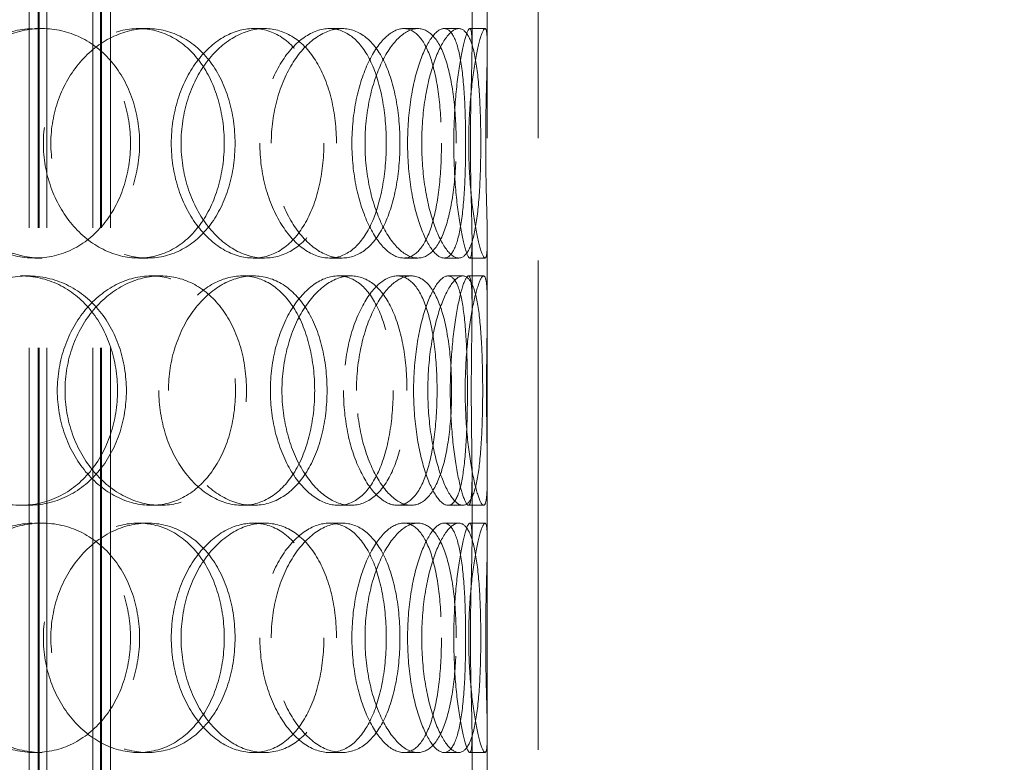
# Model space of a CAD drawing. Units: millimetres. Extents: x 10103 to 13568, y 11567 to 14990.
# Drawn here: x 11151 to 11344, y 13632 to 13777 of the extents above; entities that cross this region are included whole.
import ezdxf

# ---------------------------------------------------------------- set-up
doc = ezdxf.new("R2010")
doc.units = ezdxf.units.MM
doc.header["$LTSCALE"] = 44
doc.linetypes.add('DASHED', pattern=[0.2068, 0.1655, -0.0413])
doc.layers.add('Hidden (ISO)', color=1, linetype='DASHED', lineweight=18, true_color=0xff0000)
doc.layers.add('kote', color=252, linetype='Continuous', lineweight=9)
doc.styles.get("Standard").update_dxf_attribs({"font": 'tahoma.ttf'})
doc.styles.add('Styl textu40', font='arial.ttf')
doc.dimstyles.new('VARIABEL-ST', dxfattribs={"dimscale": 40, "dimtxt": 7, "dimasz": 2.5, "dimexe": 1, "dimexo": 1, "dimgap": 0.6, "dimtad": 1, "dimdsep": 46, "dimtxsty": 'Standard', "dimcen": 0, "dimclrd": 256, "dimclre": 256, "dimclrt": 5, "dimadec": 0, "dimazin": 0, "dimtp": 0.1, "dimtm": 0.1, "dimtfac": 0.71, "dimtdec": 3, "dimtmove": 0, "dimatfit": 3, "dimfxl": 1, "dimtzin": 0, "dimarcsym": 0})

# ---------------------------------------------------------------- blocks, each defined once
blk = doc.blocks.new('*D45')
at = {"layer": 'Defpoints', "color": 0, "transparency": 16777216}
for p in [(11075.4, 14166.52), (11015.4, 12996.02), (11868, 12996.02)]:
    blk.add_point(p, dxfattribs=at)
at = {"layer": 'kote', "lineweight": -2, "transparency": 16777216}
for p, q in [((11115.4, 14166.52), (11908, 14166.52)), ((11868, 14126.52), (11868, 13036.02)), ((11055.4, 12996.02), (11908, 12996.02))]:
    blk.add_line(p, q, dxfattribs=at)
at = {"layer": 'kote', "transparency": 16777216}
for points in [[(11861.33, 14126.52), (11874.67, 14126.52), (11868, 14166.52)], [(11861.33, 13036.02), (11874.67, 13036.02), (11868, 12996.02)]]:
    blk.add_solid(points, dxfattribs=at)
at = {"layer": 'kote', "transparency": 16777216, "insert": (11819.84, 13527.29), "char_height": 40, "attachment_point": 1, "rotation": 90, "style": 'Styl textu40'}
blk.add_mtext('1171', dxfattribs=at)
blk = doc.blocks.new('*D53')
at = {"layer": 'Defpoints', "color": 0, "transparency": 16777216}
for p in [(11075.4, 14166.52), (11685.22, 14166.52), (11625.4, 13717.92)]:
    blk.add_point(p, dxfattribs=at)
at = {"layer": 'kote', "lineweight": -2, "transparency": 16777216}
for p, q in [((11115.4, 14166.52), (11725.22, 14166.52)), ((11685.22, 13757.92), (11685.22, 14126.52)), ((11665.4, 13717.92), (11725.22, 13717.92))]:
    blk.add_line(p, q, dxfattribs=at)
at = {"layer": 'kote', "transparency": 16777216}
for points in [[(11678.55, 14126.52), (11691.89, 14126.52), (11685.22, 14166.52)], [(11678.55, 13757.92), (11691.89, 13757.92), (11685.22, 13717.92)]]:
    blk.add_solid(points, dxfattribs=at)
at = {"layer": 'kote', "transparency": 16777216, "insert": (11656.8, 13942.22), "char_height": 40, "attachment_point": 5, "rotation": 90, "style": 'Styl textu40'}
blk.add_mtext('449', dxfattribs=at)

msp = doc.modelspace()

# ---------------------------------------------------------------- linework, layer by layer
at = {"layer": 'Hidden (ISO)', "ltscale": 13.187973}
for p, q in [((11242.9, 13274.02), (11242.9, 13874.02)), ((11252.9, 13274.02), (11252.9, 13874.02))]:
    msp.add_line(p, q, dxfattribs=at)
at = {"layer": 'Hidden (ISO)', "ltscale": 12.924213}
for p, q in [((11152.96, 13266.02), (11152.96, 13854.02)), ((11154.76, 13266.02), (11154.76, 13854.02)), ((11154.96, 13266.02), (11154.96, 13854.02)), ((11156.46, 13266.02), (11156.46, 13854.02)), ((11165.46, 13266.02), (11165.46, 13854.02)), ((11166.96, 13266.02), (11166.96, 13854.02)), ((11167.16, 13266.02), (11167.16, 13854.02)), ((11168.96, 13266.02), (11168.96, 13854.02))]:
    msp.add_line(p, q, dxfattribs=at)
at = {"layer": 'Hidden (ISO)', "ltscale": 2.514076}
for p, q in [((11239.9, 13771.91), (11239.9, 13785.11)), ((11242.9, 13771.91), (11242.9, 13785.11)), ((11239.9, 13720.92), (11239.9, 13734.13)), ((11242.9, 13720.92), (11242.9, 13734.13)), ((11239.9, 13674.91), (11239.9, 13688.11)), ((11242.9, 13674.91), (11242.9, 13688.11)), ((11239.9, 13623.92), (11239.9, 13637.13)), ((11242.9, 13623.92), (11242.9, 13637.13))]:
    msp.add_line(p, q, dxfattribs=at)
at = {"layer": 'Hidden (ISO)', "ltscale": 0.571033}
for p, q in [((11154.07, 13775.52), (11155.5, 13775.52)), ((11174.42, 13775.52), (11176.23, 13775.52)), ((11196.95, 13775.52), (11199.17, 13775.52)), ((11211.91, 13775.52), (11214.39, 13775.52)), ((11226.5, 13775.52), (11229.25, 13775.52)), ((11234.41, 13775.52), (11237.31, 13775.52)), ((11239.45, 13775.52), (11242.45, 13775.52)), ((11155.5, 13730.52), (11154.07, 13730.52)), ((11176.23, 13730.52), (11174.42, 13730.52)), ((11199.17, 13730.52), (11196.95, 13730.52)), ((11214.39, 13730.52), (11211.91, 13730.52)), ((11229.25, 13730.52), (11226.5, 13730.52)), ((11237.31, 13730.52), (11234.41, 13730.52)), ((11242.45, 13730.52), (11239.45, 13730.52)), ((11151.3, 13727.02), (11152.68, 13727.02)), ((11176.91, 13727.02), (11178.76, 13727.02)), ((11194.81, 13727.02), (11196.99, 13727.02)), ((11213.63, 13727.02), (11216.15, 13727.02)), ((11225.23, 13727.02), (11227.96, 13727.02)), ((11235.18, 13727.02), (11238.1, 13727.02)), ((11239.19, 13727.02), (11242.18, 13727.02)), ((11152.68, 13682.02), (11151.3, 13682.02)), ((11178.76, 13682.02), (11176.91, 13682.02)), ((11196.99, 13682.02), (11194.81, 13682.02)), ((11216.15, 13682.02), (11213.63, 13682.02)), ((11227.96, 13682.02), (11225.23, 13682.02)), ((11238.1, 13682.02), (11235.18, 13682.02)), ((11242.18, 13682.02), (11239.19, 13682.02)), ((11154.07, 13678.52), (11155.5, 13678.52)), ((11174.42, 13678.52), (11176.23, 13678.52)), ((11196.95, 13678.52), (11199.17, 13678.52)), ((11211.91, 13678.52), (11214.39, 13678.52)), ((11226.5, 13678.52), (11229.25, 13678.52)), ((11234.41, 13678.52), (11237.31, 13678.52)), ((11239.45, 13678.52), (11242.45, 13678.52)), ((11155.5, 13633.52), (11154.07, 13633.52)), ((11176.23, 13633.52), (11174.42, 13633.52)), ((11199.17, 13633.52), (11196.95, 13633.52)), ((11214.39, 13633.52), (11211.91, 13633.52)), ((11229.25, 13633.52), (11226.5, 13633.52)), ((11237.31, 13633.52), (11234.41, 13633.52)), ((11242.45, 13633.52), (11239.45, 13633.52))]:
    msp.add_line(p, q, dxfattribs=at)
at = {"layer": 'Hidden (ISO)', "ltscale": 13.610145}
for points in [[(11172.87, 13753.02), (11172.87, 13755.96), (11172.4, 13758.91), (11170.59, 13764.35), (11169.24, 13766.85), (11165.82, 13771.01), (11163.75, 13772.68), (11159.16, 13774.93), (11156.63, 13775.52), (11151.51, 13775.52), (11148.91, 13774.93), (11144.04, 13772.68), (11141.78, 13771.01), (11137.98, 13766.85), (11136.45, 13764.35), (11134.37, 13758.91), (11133.83, 13755.96), (11133.83, 13750.07), (11134.37, 13747.13), (11136.45, 13741.69), (11137.98, 13739.19), (11141.78, 13735.03), (11144.04, 13733.36), (11148.91, 13731.1), (11151.51, 13730.52), (11156.63, 13730.52), (11159.16, 13731.1), (11163.75, 13733.36), (11165.82, 13735.03), (11169.24, 13739.19), (11170.59, 13741.69), (11172.4, 13747.13), (11172.87, 13750.07), (11172.87, 13753.02)], [(11155.76, 13753.02), (11155.76, 13755.96), (11156.27, 13758.91), (11158.21, 13764.35), (11159.64, 13766.85), (11163.16, 13771.01), (11165.24, 13772.68), (11169.71, 13774.93), (11172.09, 13775.52), (11176.75, 13775.52), (11179.03, 13774.93), (11183.17, 13772.68), (11185.02, 13771.01), (11188.06, 13766.85), (11189.25, 13764.35), (11190.85, 13758.91), (11191.26, 13755.96), (11191.26, 13750.07), (11190.85, 13747.13), (11189.25, 13741.69), (11188.06, 13739.19), (11185.02, 13735.03), (11183.17, 13733.36), (11179.03, 13731.1), (11176.75, 13730.52), (11172.09, 13730.52), (11169.71, 13731.1), (11165.24, 13733.36), (11163.16, 13735.03), (11159.64, 13739.19), (11158.21, 13741.69), (11156.27, 13747.13), (11155.76, 13750.07), (11155.76, 13753.02)], [(11210.82, 13753.02), (11210.82, 13755.96), (11210.49, 13758.91), (11209.2, 13764.35), (11208.24, 13766.85), (11205.76, 13771.01), (11204.25, 13772.68), (11200.82, 13774.93), (11198.92, 13775.52), (11194.99, 13775.52), (11192.96, 13774.93), (11189.13, 13772.68), (11187.32, 13771.01), (11184.26, 13766.85), (11183.01, 13764.35), (11181.31, 13758.91), (11180.86, 13755.96), (11180.86, 13750.07), (11181.31, 13747.13), (11183.01, 13741.69), (11184.26, 13739.19), (11187.32, 13735.03), (11189.13, 13733.36), (11192.96, 13731.1), (11194.99, 13730.52), (11198.92, 13730.52), (11200.82, 13731.1), (11204.25, 13733.36), (11205.76, 13735.03), (11208.24, 13739.19), (11209.2, 13741.69), (11210.49, 13747.13), (11210.82, 13750.07), (11210.82, 13753.02)], [(11198.25, 13753.02), (11198.25, 13755.96), (11198.64, 13758.91), (11200.11, 13764.35), (11201.18, 13766.85), (11203.8, 13771.01), (11205.34, 13772.68), (11208.58, 13774.93), (11210.28, 13775.52), (11213.53, 13775.52), (11215.09, 13774.93), (11217.87, 13772.68), (11219.08, 13771.01), (11221.05, 13766.85), (11221.8, 13764.35), (11222.8, 13758.91), (11223.06, 13755.96), (11223.06, 13750.07), (11222.8, 13747.13), (11221.8, 13741.69), (11221.05, 13739.19), (11219.08, 13735.03), (11217.87, 13733.36), (11215.09, 13731.1), (11213.53, 13730.52), (11210.28, 13730.52), (11208.58, 13731.1), (11205.34, 13733.36), (11203.8, 13735.03), (11201.18, 13739.19), (11200.11, 13741.69), (11198.64, 13747.13), (11198.25, 13750.07), (11198.25, 13753.02)], [(11233.9, 13753.02), (11233.9, 13755.96), (11233.75, 13758.91), (11233.13, 13764.35), (11232.66, 13766.85), (11231.4, 13771.01), (11230.6, 13772.68), (11228.73, 13774.93), (11227.65, 13775.52), (11225.34, 13775.52), (11224.11, 13774.93), (11221.73, 13772.68), (11220.57, 13771.01), (11218.58, 13766.85), (11217.75, 13764.35), (11216.62, 13758.91), (11216.32, 13755.96), (11216.32, 13750.07), (11216.62, 13747.13), (11217.75, 13741.69), (11218.58, 13739.19), (11220.57, 13735.03), (11221.73, 13733.36), (11224.11, 13731.1), (11225.34, 13730.52), (11227.65, 13730.52), (11228.73, 13731.1), (11230.6, 13733.36), (11231.4, 13735.03), (11232.66, 13739.19), (11233.13, 13741.69), (11233.75, 13747.13), (11233.9, 13750.07), (11233.9, 13753.02)], [(11227.25, 13753.02), (11227.25, 13755.96), (11227.48, 13758.91), (11228.31, 13764.35), (11228.92, 13766.85), (11230.36, 13771.01), (11231.18, 13772.68), (11232.83, 13774.93), (11233.66, 13775.52), (11235.15, 13775.52), (11235.82, 13774.93), (11236.93, 13772.68), (11237.37, 13771.01), (11238.05, 13766.85), (11238.28, 13764.35), (11238.58, 13758.91), (11238.64, 13755.96), (11238.64, 13750.07), (11238.58, 13747.13), (11238.28, 13741.69), (11238.05, 13739.19), (11237.37, 13735.03), (11236.93, 13733.36), (11235.82, 13731.1), (11235.15, 13730.52), (11233.66, 13730.52), (11232.83, 13731.1), (11231.18, 13733.36), (11230.36, 13735.03), (11228.92, 13739.19), (11228.31, 13741.69), (11227.48, 13747.13), (11227.25, 13750.07), (11227.25, 13753.02)], [(11239.58, 13753.02), (11239.58, 13755.96), (11239.62, 13758.91), (11239.74, 13764.35), (11239.81, 13766.85), (11239.9, 13771.01), (11239.92, 13772.68), (11239.8, 13774.93), (11239.67, 13775.52), (11239.24, 13775.52), (11238.94, 13774.93), (11238.27, 13772.68), (11237.89, 13771.01), (11237.19, 13766.85), (11236.88, 13764.35), (11236.44, 13758.91), (11236.31, 13755.96), (11236.31, 13750.07), (11236.44, 13747.13), (11236.88, 13741.69), (11237.19, 13739.19), (11237.89, 13735.03), (11238.27, 13733.36), (11238.94, 13731.1), (11239.24, 13730.52), (11239.67, 13730.52), (11239.8, 13731.1), (11239.92, 13733.36), (11239.9, 13735.03), (11239.81, 13739.19), (11239.74, 13741.69), (11239.62, 13747.13), (11239.58, 13750.07), (11239.58, 13753.02)], [(11130.88, 13704.52), (11130.88, 13707.46), (11131.43, 13710.41), (11133.52, 13715.85), (11135.07, 13718.35), (11138.89, 13722.51), (11141.17, 13724.18), (11146.08, 13726.43), (11148.71, 13727.02), (11153.89, 13727.02), (11156.44, 13726.43), (11161.09, 13724.18), (11163.18, 13722.51), (11166.65, 13718.35), (11168.01, 13715.85), (11169.85, 13710.41), (11170.32, 13707.46), (11170.32, 13701.57), (11169.85, 13698.63), (11168.01, 13693.19), (11166.65, 13690.69), (11163.18, 13686.53), (11161.09, 13684.86), (11156.44, 13682.6), (11153.89, 13682.02), (11148.71, 13682.02), (11146.08, 13682.6), (11141.17, 13684.86), (11138.89, 13686.53), (11135.07, 13690.69), (11133.52, 13693.19), (11131.43, 13698.63), (11130.88, 13701.57), (11130.88, 13704.52)], [(11193.47, 13704.52), (11193.47, 13707.46), (11193.07, 13710.41), (11191.5, 13715.85), (11190.33, 13718.35), (11187.34, 13722.51), (11185.52, 13724.18), (11181.46, 13726.43), (11179.21, 13727.02), (11174.62, 13727.02), (11172.27, 13726.43), (11167.86, 13724.18), (11165.8, 13722.51), (11162.32, 13718.35), (11160.91, 13715.85), (11158.99, 13710.41), (11158.49, 13707.46), (11158.49, 13701.57), (11158.99, 13698.63), (11160.91, 13693.19), (11162.32, 13690.69), (11165.8, 13686.53), (11167.86, 13684.86), (11172.27, 13682.6), (11174.62, 13682.02), (11179.21, 13682.02), (11181.46, 13682.6), (11185.52, 13684.86), (11187.34, 13686.53), (11190.33, 13690.69), (11191.5, 13693.19), (11193.07, 13698.63), (11193.47, 13701.57), (11193.47, 13704.52)], [(11178.43, 13704.52), (11178.43, 13707.46), (11178.88, 13710.41), (11180.61, 13715.85), (11181.88, 13718.35), (11185, 13722.51), (11186.83, 13724.18), (11190.74, 13726.43), (11192.81, 13727.02), (11196.82, 13727.02), (11198.77, 13726.43), (11202.27, 13724.18), (11203.82, 13722.51), (11206.36, 13718.35), (11207.35, 13715.85), (11208.67, 13710.41), (11209.01, 13707.46), (11209.01, 13701.57), (11208.67, 13698.63), (11207.35, 13693.19), (11206.36, 13690.69), (11203.82, 13686.53), (11202.27, 13684.86), (11198.77, 13682.6), (11196.82, 13682.02), (11192.81, 13682.02), (11190.74, 13682.6), (11186.83, 13684.86), (11185, 13686.53), (11181.88, 13690.69), (11180.61, 13693.19), (11178.88, 13698.63), (11178.43, 13701.57), (11178.43, 13704.52)], [(11224.42, 13704.52), (11224.42, 13707.46), (11224.17, 13710.41), (11223.21, 13715.85), (11222.48, 13718.35), (11220.59, 13722.51), (11219.41, 13724.18), (11216.73, 13726.43), (11215.22, 13727.02), (11212.05, 13727.02), (11210.4, 13726.43), (11207.25, 13724.18), (11205.75, 13722.51), (11203.19, 13718.35), (11202.13, 13715.85), (11200.7, 13710.41), (11200.32, 13707.46), (11200.32, 13701.57), (11200.7, 13698.63), (11202.13, 13693.19), (11203.19, 13690.69), (11205.75, 13686.53), (11207.25, 13684.86), (11210.4, 13682.6), (11212.05, 13682.02), (11215.22, 13682.02), (11216.73, 13682.6), (11219.41, 13684.86), (11220.59, 13686.53), (11222.48, 13690.69), (11223.21, 13693.19), (11224.17, 13698.63), (11224.42, 13701.57), (11224.42, 13704.52)], [(11214.67, 13704.52), (11214.67, 13707.46), (11214.99, 13710.41), (11216.15, 13715.85), (11217.01, 13718.35), (11219.07, 13722.51), (11220.26, 13724.18), (11222.74, 13726.43), (11224.02, 13727.02), (11226.43, 13727.02), (11227.56, 13726.43), (11229.53, 13724.18), (11230.37, 13722.51), (11231.71, 13718.35), (11232.2, 13715.85), (11232.87, 13710.41), (11233.03, 13707.46), (11233.03, 13701.57), (11232.87, 13698.63), (11232.2, 13693.19), (11231.71, 13690.69), (11230.37, 13686.53), (11229.53, 13684.86), (11227.56, 13682.6), (11226.43, 13682.02), (11224.02, 13682.02), (11222.74, 13682.6), (11220.26, 13684.86), (11219.07, 13686.53), (11217.01, 13690.69), (11216.15, 13693.19), (11214.99, 13698.63), (11214.67, 13701.57), (11214.67, 13704.52)], [(11239, 13704.52), (11239, 13707.46), (11238.94, 13710.41), (11238.69, 13715.85), (11238.49, 13718.35), (11237.89, 13722.51), (11237.5, 13724.18), (11236.49, 13726.43), (11235.88, 13727.02), (11234.49, 13727.02), (11233.72, 13726.43), (11232.16, 13724.18), (11231.39, 13722.51), (11230.03, 13718.35), (11229.44, 13715.85), (11228.65, 13710.41), (11228.43, 13707.46), (11228.43, 13701.57), (11228.65, 13698.63), (11229.44, 13693.19), (11230.03, 13690.69), (11231.39, 13686.53), (11232.16, 13684.86), (11233.72, 13682.6), (11234.49, 13682.02), (11235.88, 13682.02), (11236.49, 13682.6), (11237.5, 13684.86), (11237.89, 13686.53), (11238.49, 13690.69), (11238.69, 13693.19), (11238.94, 13698.63), (11239, 13701.57), (11239, 13704.52)], [(11235.63, 13704.52), (11235.63, 13707.46), (11235.77, 13710.41), (11236.25, 13715.85), (11236.6, 13718.35), (11237.37, 13722.51), (11237.79, 13724.18), (11238.57, 13726.43), (11238.92, 13727.02), (11239.46, 13727.02), (11239.65, 13726.43), (11239.87, 13724.18), (11239.91, 13722.51), (11239.89, 13718.35), (11239.85, 13715.85), (11239.78, 13710.41), (11239.75, 13707.46), (11239.75, 13701.57), (11239.78, 13698.63), (11239.85, 13693.19), (11239.89, 13690.69), (11239.91, 13686.53), (11239.87, 13684.86), (11239.65, 13682.6), (11239.46, 13682.02), (11238.92, 13682.02), (11238.57, 13682.6), (11237.79, 13684.86), (11237.37, 13686.53), (11236.6, 13690.69), (11236.25, 13693.19), (11235.77, 13698.63), (11235.63, 13701.57), (11235.63, 13704.52)], [(11172.87, 13656.02), (11172.87, 13658.96), (11172.4, 13661.91), (11170.59, 13667.35), (11169.24, 13669.85), (11165.82, 13674.01), (11163.75, 13675.68), (11159.16, 13677.93), (11156.63, 13678.52), (11151.51, 13678.52), (11148.91, 13677.93), (11144.04, 13675.68), (11141.78, 13674.01), (11137.98, 13669.85), (11136.45, 13667.35), (11134.37, 13661.91), (11133.83, 13658.96), (11133.83, 13653.07), (11134.37, 13650.13), (11136.45, 13644.69), (11137.98, 13642.19), (11141.78, 13638.03), (11144.04, 13636.36), (11148.91, 13634.1), (11151.51, 13633.52), (11156.63, 13633.52), (11159.16, 13634.1), (11163.75, 13636.36), (11165.82, 13638.03), (11169.24, 13642.19), (11170.59, 13644.69), (11172.4, 13650.13), (11172.87, 13653.07), (11172.87, 13656.02)], [(11155.76, 13656.02), (11155.76, 13658.96), (11156.27, 13661.91), (11158.21, 13667.35), (11159.64, 13669.85), (11163.16, 13674.01), (11165.24, 13675.68), (11169.71, 13677.93), (11172.09, 13678.52), (11176.75, 13678.52), (11179.03, 13677.93), (11183.17, 13675.68), (11185.02, 13674.01), (11188.06, 13669.85), (11189.25, 13667.35), (11190.85, 13661.91), (11191.26, 13658.96), (11191.26, 13653.07), (11190.85, 13650.13), (11189.25, 13644.69), (11188.06, 13642.19), (11185.02, 13638.03), (11183.17, 13636.36), (11179.03, 13634.1), (11176.75, 13633.52), (11172.09, 13633.52), (11169.71, 13634.1), (11165.24, 13636.36), (11163.16, 13638.03), (11159.64, 13642.19), (11158.21, 13644.69), (11156.27, 13650.13), (11155.76, 13653.07), (11155.76, 13656.02)], [(11210.82, 13656.02), (11210.82, 13658.96), (11210.49, 13661.91), (11209.2, 13667.35), (11208.24, 13669.85), (11205.76, 13674.01), (11204.25, 13675.68), (11200.82, 13677.93), (11198.92, 13678.52), (11194.99, 13678.52), (11192.96, 13677.93), (11189.13, 13675.68), (11187.32, 13674.01), (11184.26, 13669.85), (11183.01, 13667.35), (11181.31, 13661.91), (11180.86, 13658.96), (11180.86, 13653.07), (11181.31, 13650.13), (11183.01, 13644.69), (11184.26, 13642.19), (11187.32, 13638.03), (11189.13, 13636.36), (11192.96, 13634.1), (11194.99, 13633.52), (11198.92, 13633.52), (11200.82, 13634.1), (11204.25, 13636.36), (11205.76, 13638.03), (11208.24, 13642.19), (11209.2, 13644.69), (11210.49, 13650.13), (11210.82, 13653.07), (11210.82, 13656.02)], [(11198.25, 13656.02), (11198.25, 13658.96), (11198.64, 13661.91), (11200.11, 13667.35), (11201.18, 13669.85), (11203.8, 13674.01), (11205.34, 13675.68), (11208.58, 13677.93), (11210.28, 13678.52), (11213.53, 13678.52), (11215.09, 13677.93), (11217.87, 13675.68), (11219.08, 13674.01), (11221.05, 13669.85), (11221.8, 13667.35), (11222.8, 13661.91), (11223.06, 13658.96), (11223.06, 13653.07), (11222.8, 13650.13), (11221.8, 13644.69), (11221.05, 13642.19), (11219.08, 13638.03), (11217.87, 13636.36), (11215.09, 13634.1), (11213.53, 13633.52), (11210.28, 13633.52), (11208.58, 13634.1), (11205.34, 13636.36), (11203.8, 13638.03), (11201.18, 13642.19), (11200.11, 13644.69), (11198.64, 13650.13), (11198.25, 13653.07), (11198.25, 13656.02)], [(11233.9, 13656.02), (11233.9, 13658.96), (11233.75, 13661.91), (11233.13, 13667.35), (11232.66, 13669.85), (11231.4, 13674.01), (11230.6, 13675.68), (11228.73, 13677.93), (11227.65, 13678.52), (11225.34, 13678.52), (11224.11, 13677.93), (11221.73, 13675.68), (11220.57, 13674.01), (11218.58, 13669.85), (11217.75, 13667.35), (11216.62, 13661.91), (11216.32, 13658.96), (11216.32, 13653.07), (11216.62, 13650.13), (11217.75, 13644.69), (11218.58, 13642.19), (11220.57, 13638.03), (11221.73, 13636.36), (11224.11, 13634.1), (11225.34, 13633.52), (11227.65, 13633.52), (11228.73, 13634.1), (11230.6, 13636.36), (11231.4, 13638.03), (11232.66, 13642.19), (11233.13, 13644.69), (11233.75, 13650.13), (11233.9, 13653.07), (11233.9, 13656.02)], [(11227.25, 13656.02), (11227.25, 13658.96), (11227.48, 13661.91), (11228.31, 13667.35), (11228.92, 13669.85), (11230.36, 13674.01), (11231.18, 13675.68), (11232.83, 13677.93), (11233.66, 13678.52), (11235.15, 13678.52), (11235.82, 13677.93), (11236.93, 13675.68), (11237.37, 13674.01), (11238.05, 13669.85), (11238.28, 13667.35), (11238.58, 13661.91), (11238.64, 13658.96), (11238.64, 13653.07), (11238.58, 13650.13), (11238.28, 13644.69), (11238.05, 13642.19), (11237.37, 13638.03), (11236.93, 13636.36), (11235.82, 13634.1), (11235.15, 13633.52), (11233.66, 13633.52), (11232.83, 13634.1), (11231.18, 13636.36), (11230.36, 13638.03), (11228.92, 13642.19), (11228.31, 13644.69), (11227.48, 13650.13), (11227.25, 13653.07), (11227.25, 13656.02)], [(11239.58, 13656.02), (11239.58, 13658.96), (11239.62, 13661.91), (11239.74, 13667.35), (11239.81, 13669.85), (11239.9, 13674.01), (11239.92, 13675.68), (11239.8, 13677.93), (11239.67, 13678.52), (11239.24, 13678.52), (11238.94, 13677.93), (11238.27, 13675.68), (11237.89, 13674.01), (11237.19, 13669.85), (11236.88, 13667.35), (11236.44, 13661.91), (11236.31, 13658.96), (11236.31, 13653.07), (11236.44, 13650.13), (11236.88, 13644.69), (11237.19, 13642.19), (11237.89, 13638.03), (11238.27, 13636.36), (11238.94, 13634.1), (11239.24, 13633.52), (11239.67, 13633.52), (11239.8, 13634.1), (11239.92, 13636.36), (11239.9, 13638.03), (11239.81, 13642.19), (11239.74, 13644.69), (11239.62, 13650.13), (11239.58, 13653.07), (11239.58, 13656.02)]]:
    msp.add_open_spline(points, degree=3, knots=[0, 0, 0, 0, 0.0625, 0.0625, 0.125, 0.125, 0.1875, 0.1875, 0.25, 0.25, 0.3125, 0.3125, 0.375, 0.375, 0.4375, 0.4375, 0.5, 0.5, 0.5625, 0.5625, 0.625, 0.625, 0.6875, 0.6875, 0.75, 0.75, 0.8125, 0.8125, 0.875, 0.875, 0.9375, 0.9375, 1, 1, 1, 1], dxfattribs=at)
at = {"layer": 'Hidden (ISO)', "ltscale": 13.733685}
for points in [[(11174.65, 13753.02), (11174.65, 13750.07), (11174.17, 13747.13), (11172.33, 13741.69), (11170.95, 13739.19), (11167.47, 13735.03), (11165.36, 13733.36), (11160.68, 13731.1), (11158.11, 13730.52), (11152.89, 13730.52), (11150.25, 13731.1), (11145.29, 13733.36), (11142.99, 13735.03), (11139.13, 13739.19), (11137.56, 13741.69), (11135.44, 13747.13), (11134.89, 13750.07), (11134.89, 13755.96), (11135.44, 13758.91), (11137.56, 13764.35), (11139.13, 13766.85), (11142.99, 13771.01), (11145.29, 13772.68), (11150.25, 13774.93), (11152.89, 13775.52), (11158.11, 13775.52), (11160.68, 13774.93), (11165.36, 13772.68), (11167.47, 13771.01), (11170.95, 13766.85), (11172.33, 13764.35), (11174.17, 13758.91), (11174.65, 13755.96), (11174.65, 13753.02)], [(11157.23, 13753.02), (11157.23, 13750.07), (11157.75, 13747.13), (11159.72, 13741.69), (11161.18, 13739.19), (11164.76, 13735.03), (11166.88, 13733.36), (11171.43, 13731.1), (11173.86, 13730.52), (11178.6, 13730.52), (11180.92, 13731.1), (11185.13, 13733.36), (11187.02, 13735.03), (11190.11, 13739.19), (11191.33, 13741.69), (11192.96, 13747.13), (11193.38, 13750.07), (11193.38, 13755.96), (11192.96, 13758.91), (11191.33, 13764.35), (11190.11, 13766.85), (11187.02, 13771.01), (11185.13, 13772.68), (11180.92, 13774.93), (11178.6, 13775.52), (11173.86, 13775.52), (11171.43, 13774.93), (11166.88, 13772.68), (11164.76, 13771.01), (11161.18, 13766.85), (11159.72, 13764.35), (11157.75, 13758.91), (11157.23, 13755.96), (11157.23, 13753.02)], [(11213.28, 13753.02), (11213.28, 13750.07), (11212.95, 13747.13), (11211.64, 13741.69), (11210.66, 13739.19), (11208.14, 13735.03), (11206.6, 13733.36), (11203.11, 13731.1), (11201.17, 13730.52), (11197.17, 13730.52), (11195.1, 13731.1), (11191.2, 13733.36), (11189.36, 13735.03), (11186.24, 13739.19), (11184.97, 13741.69), (11183.24, 13747.13), (11182.78, 13750.07), (11182.78, 13755.96), (11183.24, 13758.91), (11184.97, 13764.35), (11186.24, 13766.85), (11189.36, 13771.01), (11191.2, 13772.68), (11195.1, 13774.93), (11197.17, 13775.52), (11201.17, 13775.52), (11203.11, 13774.93), (11206.6, 13772.68), (11208.14, 13771.01), (11210.66, 13766.85), (11211.64, 13764.35), (11212.95, 13758.91), (11213.28, 13755.96), (11213.28, 13753.02)], [(11200.49, 13753.02), (11200.49, 13750.07), (11200.88, 13747.13), (11202.38, 13741.69), (11203.48, 13739.19), (11206.15, 13735.03), (11207.71, 13733.36), (11211.01, 13731.1), (11212.74, 13730.52), (11216.05, 13730.52), (11217.64, 13731.1), (11220.47, 13733.36), (11221.7, 13735.03), (11223.7, 13739.19), (11224.47, 13741.69), (11225.49, 13747.13), (11225.75, 13750.07), (11225.75, 13755.96), (11225.49, 13758.91), (11224.47, 13764.35), (11223.7, 13766.85), (11221.7, 13771.01), (11220.47, 13772.68), (11217.64, 13774.93), (11216.05, 13775.52), (11212.74, 13775.52), (11211.01, 13774.93), (11207.71, 13772.68), (11206.15, 13771.01), (11203.48, 13766.85), (11202.38, 13764.35), (11200.88, 13758.91), (11200.49, 13755.96), (11200.49, 13753.02)], [(11236.79, 13753.02), (11236.79, 13750.07), (11236.63, 13747.13), (11236, 13741.69), (11235.52, 13739.19), (11234.24, 13735.03), (11233.43, 13733.36), (11231.52, 13731.1), (11230.43, 13730.52), (11228.08, 13730.52), (11226.83, 13731.1), (11224.4, 13733.36), (11223.22, 13735.03), (11221.2, 13739.19), (11220.35, 13741.69), (11219.2, 13747.13), (11218.89, 13750.07), (11218.89, 13755.96), (11219.2, 13758.91), (11220.35, 13764.35), (11221.2, 13766.85), (11223.22, 13771.01), (11224.4, 13772.68), (11226.83, 13774.93), (11228.08, 13775.52), (11230.43, 13775.52), (11231.52, 13774.93), (11233.43, 13772.68), (11234.24, 13771.01), (11235.52, 13766.85), (11236, 13764.35), (11236.63, 13758.91), (11236.79, 13755.96), (11236.79, 13753.02)], [(11230.02, 13753.02), (11230.02, 13750.07), (11230.25, 13747.13), (11231.1, 13741.69), (11231.72, 13739.19), (11233.18, 13735.03), (11234.02, 13733.36), (11235.7, 13731.1), (11236.54, 13730.52), (11238.07, 13730.52), (11238.75, 13731.1), (11239.88, 13733.36), (11240.33, 13735.03), (11241.01, 13739.19), (11241.25, 13741.69), (11241.55, 13747.13), (11241.62, 13750.07), (11241.62, 13755.96), (11241.55, 13758.91), (11241.25, 13764.35), (11241.01, 13766.85), (11240.33, 13771.01), (11239.88, 13772.68), (11238.75, 13774.93), (11238.07, 13775.52), (11236.54, 13775.52), (11235.7, 13774.93), (11234.02, 13772.68), (11233.18, 13771.01), (11231.72, 13766.85), (11231.1, 13764.35), (11230.25, 13758.91), (11230.02, 13755.96), (11230.02, 13753.02)], [(11242.58, 13753.02), (11242.58, 13750.07), (11242.62, 13747.13), (11242.74, 13741.69), (11242.81, 13739.19), (11242.9, 13735.03), (11242.92, 13733.36), (11242.8, 13731.1), (11242.66, 13730.52), (11242.23, 13730.52), (11241.93, 13731.1), (11241.24, 13733.36), (11240.85, 13735.03), (11240.14, 13739.19), (11239.82, 13741.69), (11239.37, 13747.13), (11239.25, 13750.07), (11239.25, 13755.96), (11239.37, 13758.91), (11239.82, 13764.35), (11240.14, 13766.85), (11240.85, 13771.01), (11241.24, 13772.68), (11241.93, 13774.93), (11242.23, 13775.52), (11242.66, 13775.52), (11242.8, 13774.93), (11242.92, 13772.68), (11242.9, 13771.01), (11242.81, 13766.85), (11242.74, 13764.35), (11242.62, 13758.91), (11242.58, 13755.96), (11242.58, 13753.02)], [(11131.89, 13704.52), (11131.89, 13701.57), (11132.45, 13698.63), (11134.58, 13693.19), (11136.16, 13690.69), (11140.05, 13686.53), (11142.37, 13684.86), (11147.37, 13682.6), (11150.04, 13682.02), (11155.32, 13682.02), (11157.91, 13682.6), (11162.65, 13684.86), (11164.78, 13686.53), (11168.31, 13690.69), (11169.7, 13693.19), (11171.57, 13698.63), (11172.05, 13701.57), (11172.05, 13707.46), (11171.57, 13710.41), (11169.7, 13715.85), (11168.31, 13718.35), (11164.78, 13722.51), (11162.65, 13724.18), (11157.91, 13726.43), (11155.32, 13727.02), (11150.04, 13727.02), (11147.37, 13726.43), (11142.37, 13724.18), (11140.05, 13722.51), (11136.16, 13718.35), (11134.58, 13715.85), (11132.45, 13710.41), (11131.89, 13707.46), (11131.89, 13704.52)], [(11195.63, 13704.52), (11195.63, 13701.57), (11195.22, 13698.63), (11193.62, 13693.19), (11192.43, 13690.69), (11189.38, 13686.53), (11187.53, 13684.86), (11183.39, 13682.6), (11181.1, 13682.02), (11176.43, 13682.02), (11174.04, 13682.6), (11169.55, 13684.86), (11167.45, 13686.53), (11163.91, 13690.69), (11162.47, 13693.19), (11160.52, 13698.63), (11160.01, 13701.57), (11160.01, 13707.46), (11160.52, 13710.41), (11162.47, 13715.85), (11163.91, 13718.35), (11167.45, 13722.51), (11169.55, 13724.18), (11174.04, 13726.43), (11176.43, 13727.02), (11181.1, 13727.02), (11183.39, 13726.43), (11187.53, 13724.18), (11189.38, 13722.51), (11192.43, 13718.35), (11193.62, 13715.85), (11195.22, 13710.41), (11195.63, 13707.46), (11195.63, 13704.52)], [(11180.31, 13704.52), (11180.31, 13701.57), (11180.77, 13698.63), (11182.53, 13693.19), (11183.82, 13690.69), (11186.99, 13686.53), (11188.87, 13684.86), (11192.84, 13682.6), (11194.95, 13682.02), (11199.04, 13682.02), (11201.02, 13682.6), (11204.58, 13684.86), (11206.17, 13686.53), (11208.75, 13690.69), (11209.76, 13693.19), (11211.1, 13698.63), (11211.44, 13701.57), (11211.44, 13707.46), (11211.1, 13710.41), (11209.76, 13715.85), (11208.75, 13718.35), (11206.17, 13722.51), (11204.58, 13724.18), (11201.02, 13726.43), (11199.04, 13727.02), (11194.95, 13727.02), (11192.84, 13726.43), (11188.87, 13724.18), (11186.99, 13722.51), (11183.82, 13718.35), (11182.53, 13715.85), (11180.77, 13710.41), (11180.31, 13707.46), (11180.31, 13704.52)], [(11227.13, 13704.52), (11227.13, 13701.57), (11226.89, 13698.63), (11225.9, 13693.19), (11225.16, 13690.69), (11223.23, 13686.53), (11222.04, 13684.86), (11219.31, 13682.6), (11217.77, 13682.02), (11214.54, 13682.02), (11212.86, 13682.6), (11209.65, 13684.86), (11208.12, 13686.53), (11205.52, 13690.69), (11204.44, 13693.19), (11202.98, 13698.63), (11202.59, 13701.57), (11202.59, 13707.46), (11202.98, 13710.41), (11204.44, 13715.85), (11205.52, 13718.35), (11208.12, 13722.51), (11209.65, 13724.18), (11212.86, 13726.43), (11214.54, 13727.02), (11217.77, 13727.02), (11219.31, 13726.43), (11222.04, 13724.18), (11223.23, 13722.51), (11225.16, 13718.35), (11225.9, 13715.85), (11226.89, 13710.41), (11227.13, 13707.46), (11227.13, 13704.52)], [(11217.21, 13704.52), (11217.21, 13701.57), (11217.53, 13698.63), (11218.72, 13693.19), (11219.59, 13690.69), (11221.69, 13686.53), (11222.91, 13684.86), (11225.43, 13682.6), (11226.73, 13682.02), (11229.18, 13682.02), (11230.34, 13682.6), (11232.34, 13684.86), (11233.19, 13686.53), (11234.56, 13690.69), (11235.06, 13693.19), (11235.74, 13698.63), (11235.9, 13701.57), (11235.9, 13707.46), (11235.74, 13710.41), (11235.06, 13715.85), (11234.56, 13718.35), (11233.19, 13722.51), (11232.34, 13724.18), (11230.34, 13726.43), (11229.18, 13727.02), (11226.73, 13727.02), (11225.43, 13726.43), (11222.91, 13724.18), (11221.69, 13722.51), (11219.59, 13718.35), (11218.72, 13715.85), (11217.53, 13710.41), (11217.21, 13707.46), (11217.21, 13704.52)], [(11241.99, 13704.52), (11241.99, 13701.57), (11241.93, 13698.63), (11241.67, 13693.19), (11241.46, 13690.69), (11240.86, 13686.53), (11240.46, 13684.86), (11239.43, 13682.6), (11238.8, 13682.02), (11237.39, 13682.02), (11236.6, 13682.6), (11235.02, 13684.86), (11234.23, 13686.53), (11232.85, 13690.69), (11232.25, 13693.19), (11231.44, 13698.63), (11231.22, 13701.57), (11231.22, 13707.46), (11231.44, 13710.41), (11232.25, 13715.85), (11232.85, 13718.35), (11234.23, 13722.51), (11235.02, 13724.18), (11236.6, 13726.43), (11237.39, 13727.02), (11238.8, 13727.02), (11239.43, 13726.43), (11240.46, 13724.18), (11240.86, 13722.51), (11241.46, 13718.35), (11241.67, 13715.85), (11241.93, 13710.41), (11241.99, 13707.46), (11241.99, 13704.52)], [(11238.55, 13704.52), (11238.55, 13701.57), (11238.69, 13698.63), (11239.18, 13693.19), (11239.54, 13690.69), (11240.32, 13686.53), (11240.76, 13684.86), (11241.55, 13682.6), (11241.9, 13682.02), (11242.45, 13682.02), (11242.65, 13682.6), (11242.87, 13684.86), (11242.91, 13686.53), (11242.89, 13690.69), (11242.85, 13693.19), (11242.77, 13698.63), (11242.75, 13701.57), (11242.75, 13707.46), (11242.77, 13710.41), (11242.85, 13715.85), (11242.89, 13718.35), (11242.91, 13722.51), (11242.87, 13724.18), (11242.65, 13726.43), (11242.45, 13727.02), (11241.9, 13727.02), (11241.55, 13726.43), (11240.76, 13724.18), (11240.32, 13722.51), (11239.54, 13718.35), (11239.18, 13715.85), (11238.69, 13710.41), (11238.55, 13707.46), (11238.55, 13704.52)], [(11174.65, 13656.02), (11174.65, 13653.07), (11174.17, 13650.13), (11172.33, 13644.69), (11170.95, 13642.19), (11167.47, 13638.03), (11165.36, 13636.36), (11160.68, 13634.1), (11158.11, 13633.52), (11152.89, 13633.52), (11150.25, 13634.1), (11145.29, 13636.36), (11142.99, 13638.03), (11139.13, 13642.19), (11137.56, 13644.69), (11135.44, 13650.13), (11134.89, 13653.07), (11134.89, 13658.96), (11135.44, 13661.91), (11137.56, 13667.35), (11139.13, 13669.85), (11142.99, 13674.01), (11145.29, 13675.68), (11150.25, 13677.93), (11152.89, 13678.52), (11158.11, 13678.52), (11160.68, 13677.93), (11165.36, 13675.68), (11167.47, 13674.01), (11170.95, 13669.85), (11172.33, 13667.35), (11174.17, 13661.91), (11174.65, 13658.96), (11174.65, 13656.02)], [(11157.23, 13656.02), (11157.23, 13653.07), (11157.75, 13650.13), (11159.72, 13644.69), (11161.18, 13642.19), (11164.76, 13638.03), (11166.88, 13636.36), (11171.43, 13634.1), (11173.86, 13633.52), (11178.6, 13633.52), (11180.92, 13634.1), (11185.13, 13636.36), (11187.02, 13638.03), (11190.11, 13642.19), (11191.33, 13644.69), (11192.96, 13650.13), (11193.38, 13653.07), (11193.38, 13658.96), (11192.96, 13661.91), (11191.33, 13667.35), (11190.11, 13669.85), (11187.02, 13674.01), (11185.13, 13675.68), (11180.92, 13677.93), (11178.6, 13678.52), (11173.86, 13678.52), (11171.43, 13677.93), (11166.88, 13675.68), (11164.76, 13674.01), (11161.18, 13669.85), (11159.72, 13667.35), (11157.75, 13661.91), (11157.23, 13658.96), (11157.23, 13656.02)], [(11213.28, 13656.02), (11213.28, 13653.07), (11212.95, 13650.13), (11211.64, 13644.69), (11210.66, 13642.19), (11208.14, 13638.03), (11206.6, 13636.36), (11203.11, 13634.1), (11201.17, 13633.52), (11197.17, 13633.52), (11195.1, 13634.1), (11191.2, 13636.36), (11189.36, 13638.03), (11186.24, 13642.19), (11184.97, 13644.69), (11183.24, 13650.13), (11182.78, 13653.07), (11182.78, 13658.96), (11183.24, 13661.91), (11184.97, 13667.35), (11186.24, 13669.85), (11189.36, 13674.01), (11191.2, 13675.68), (11195.1, 13677.93), (11197.17, 13678.52), (11201.17, 13678.52), (11203.11, 13677.93), (11206.6, 13675.68), (11208.14, 13674.01), (11210.66, 13669.85), (11211.64, 13667.35), (11212.95, 13661.91), (11213.28, 13658.96), (11213.28, 13656.02)], [(11200.49, 13656.02), (11200.49, 13653.07), (11200.88, 13650.13), (11202.38, 13644.69), (11203.48, 13642.19), (11206.15, 13638.03), (11207.71, 13636.36), (11211.01, 13634.1), (11212.74, 13633.52), (11216.05, 13633.52), (11217.64, 13634.1), (11220.47, 13636.36), (11221.7, 13638.03), (11223.7, 13642.19), (11224.47, 13644.69), (11225.49, 13650.13), (11225.75, 13653.07), (11225.75, 13658.96), (11225.49, 13661.91), (11224.47, 13667.35), (11223.7, 13669.85), (11221.7, 13674.01), (11220.47, 13675.68), (11217.64, 13677.93), (11216.05, 13678.52), (11212.74, 13678.52), (11211.01, 13677.93), (11207.71, 13675.68), (11206.15, 13674.01), (11203.48, 13669.85), (11202.38, 13667.35), (11200.88, 13661.91), (11200.49, 13658.96), (11200.49, 13656.02)], [(11236.79, 13656.02), (11236.79, 13653.07), (11236.63, 13650.13), (11236, 13644.69), (11235.52, 13642.19), (11234.24, 13638.03), (11233.43, 13636.36), (11231.52, 13634.1), (11230.43, 13633.52), (11228.08, 13633.52), (11226.83, 13634.1), (11224.4, 13636.36), (11223.22, 13638.03), (11221.2, 13642.19), (11220.35, 13644.69), (11219.2, 13650.13), (11218.89, 13653.07), (11218.89, 13658.96), (11219.2, 13661.91), (11220.35, 13667.35), (11221.2, 13669.85), (11223.22, 13674.01), (11224.4, 13675.68), (11226.83, 13677.93), (11228.08, 13678.52), (11230.43, 13678.52), (11231.52, 13677.93), (11233.43, 13675.68), (11234.24, 13674.01), (11235.52, 13669.85), (11236, 13667.35), (11236.63, 13661.91), (11236.79, 13658.96), (11236.79, 13656.02)], [(11230.02, 13656.02), (11230.02, 13653.07), (11230.25, 13650.13), (11231.1, 13644.69), (11231.72, 13642.19), (11233.18, 13638.03), (11234.02, 13636.36), (11235.7, 13634.1), (11236.54, 13633.52), (11238.07, 13633.52), (11238.75, 13634.1), (11239.88, 13636.36), (11240.33, 13638.03), (11241.01, 13642.19), (11241.25, 13644.69), (11241.55, 13650.13), (11241.62, 13653.07), (11241.62, 13658.96), (11241.55, 13661.91), (11241.25, 13667.35), (11241.01, 13669.85), (11240.33, 13674.01), (11239.88, 13675.68), (11238.75, 13677.93), (11238.07, 13678.52), (11236.54, 13678.52), (11235.7, 13677.93), (11234.02, 13675.68), (11233.18, 13674.01), (11231.72, 13669.85), (11231.1, 13667.35), (11230.25, 13661.91), (11230.02, 13658.96), (11230.02, 13656.02)], [(11242.58, 13656.02), (11242.58, 13653.07), (11242.62, 13650.13), (11242.74, 13644.69), (11242.81, 13642.19), (11242.9, 13638.03), (11242.92, 13636.36), (11242.8, 13634.1), (11242.66, 13633.52), (11242.23, 13633.52), (11241.93, 13634.1), (11241.24, 13636.36), (11240.85, 13638.03), (11240.14, 13642.19), (11239.82, 13644.69), (11239.37, 13650.13), (11239.25, 13653.07), (11239.25, 13658.96), (11239.37, 13661.91), (11239.82, 13667.35), (11240.14, 13669.85), (11240.85, 13674.01), (11241.24, 13675.68), (11241.93, 13677.93), (11242.23, 13678.52), (11242.66, 13678.52), (11242.8, 13677.93), (11242.92, 13675.68), (11242.9, 13674.01), (11242.81, 13669.85), (11242.74, 13667.35), (11242.62, 13661.91), (11242.58, 13658.96), (11242.58, 13656.02)]]:
    msp.add_open_spline(points, degree=3, knots=[-1, -1, -1, -1, -0.9375, -0.9375, -0.875, -0.875, -0.8125, -0.8125, -0.75, -0.75, -0.6875, -0.6875, -0.625, -0.625, -0.5625, -0.5625, -0.5, -0.5, -0.4375, -0.4375, -0.375, -0.375, -0.3125, -0.3125, -0.25, -0.25, -0.1875, -0.1875, -0.125, -0.125, -0.0625, -0.0625, 0, 0, 0, 0], dxfattribs=at)

# ---------------------------------------------------------------- dimensions: what is measured, and where the dimension line sits
at = {"layer": 'kote'}
dim = msp.add_linear_dim(base=(11868, 12996.01887525), p1=(11075.39953527, 14166.51887525), p2=(11015.39953527, 12996.01887525), angle=90, dimstyle='VARIABEL-ST', override={"dimtxt": 1, "dimasz": 1, "dimgap": 0.2, "dimtoh": 1, "dimdec": 0, "dimpost": '<>', "dimtxsty": 'Styl textu40', "dimclrt": 256, "dimtofl": 0, "dimatfit": 0}, dxfattribs=at)
dim.commit()
dim.dimension.update_dxf_attribs({"geometry": '*D45', "text_midpoint": (11868, 13581.26887525), "dimtype": 160})
dim = msp.add_linear_dim(base=(11685.22, 14166.52), p1=(11625.4, 13717.92), p2=(11075.4, 14166.52), angle=90, dimstyle='VARIABEL-ST', override={"dimtxt": 1, "dimasz": 1, "dimgap": 0.2, "dimtoh": 1, "dimdec": 0, "dimpost": '<>', "dimtxsty": 'Styl textu40', "dimclrt": 256, "dimtofl": 0, "dimatfit": 0}, dxfattribs=at)
dim.commit()
dim.dimension.update_dxf_attribs({"geometry": '*D53', "text_midpoint": (11656.8, 13942.22)})

doc.saveas('drawing.dxf')
